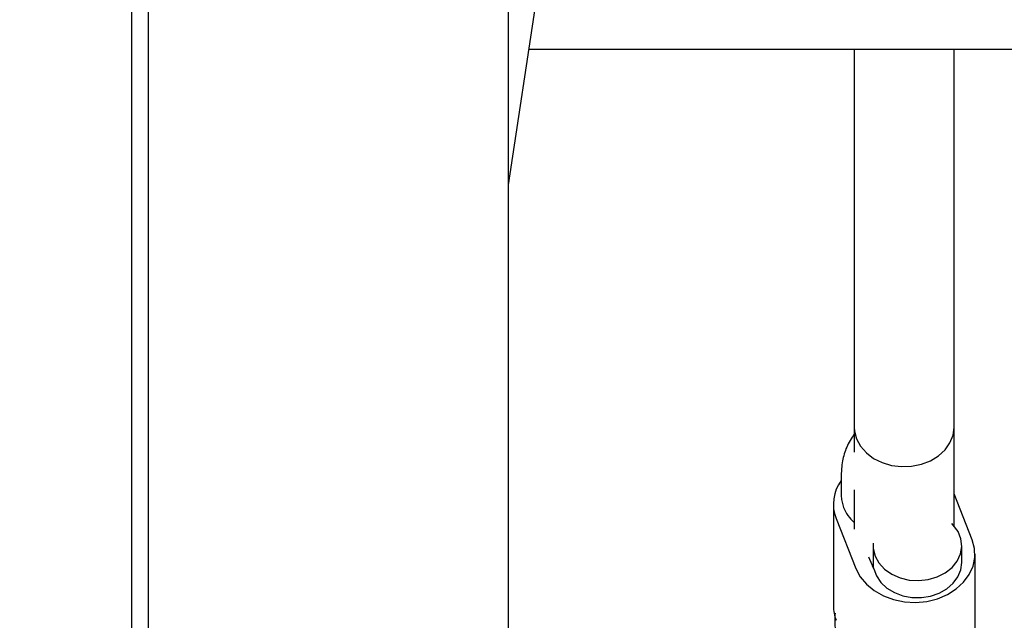
# Model space of a CAD drawing. Units: millimetres. Extents: x 2354 to 17862, y 1433 to 19340.
# Drawn here: x 8758 to 8936, y 9525 to 9633 of the extents above; entities that cross this region are included whole.
import ezdxf

# ---------------------------------------------------------------- set-up
doc = ezdxf.new("R2010")
doc.units = ezdxf.units.MM
doc.layers.add('Dimensions', color=7, linetype='Continuous')
doc.styles.get("Standard").update_dxf_attribs({"font": 'arial.ttf'})
doc.dimstyles.new('Leikkiset keinu', dxfattribs={"dimtxt": 150, "dimasz": 2.5, "dimexe": 0.06, "dimexo": 0.625, "dimtad": 0, "dimtih": 1, "dimtoh": 1, "dimdec": 0, "dimtxsty": 'Standard', "dimcen": 2.5, "dimadec": 0, "dimazin": 0, "dimtfac": 1, "dimtmove": 0, "dimatfit": 3, "dimfxl": 1, "dimarcsym": 0})

# ---------------------------------------------------------------- blocks, each defined once
blk = doc.blocks.new('*D24')
at = {"layer": 'Defpoints', "color": 0, "transparency": 16777216}
for p in [(8780.02, 18054.04), (8780.02, 3699.07), (17577.75, 3699.07)]:
    blk.add_point(p, dxfattribs=at)
at = {"layer": 'Dimensions', "color": 0, "lineweight": -2, "transparency": 16777216}
for p, q in [((8780.64, 18054.04), (17577.81, 18054.04)), ((17577.75, 18051.54), (17577.75, 10953.81)), ((17577.75, 3701.57), (17577.75, 10799.29)), ((8780.64, 3699.07), (17577.81, 3699.07))]:
    blk.add_line(p, q, dxfattribs=at)
at = {"layer": 'Dimensions', "color": 0, "transparency": 16777216}
for points in [[(17577.33, 18051.54), (17578.17, 18051.54), (17577.75, 18054.04)], [(17577.33, 3701.57), (17578.17, 3701.57), (17577.75, 3699.07)]]:
    blk.add_solid(points, dxfattribs=at)
at = {"layer": 'Dimensions', "color": 0, "transparency": 16777216, "insert": (17577.75, 10876.55), "char_height": 150, "attachment_point": 5}
blk.add_mtext('14350', dxfattribs=at)
blk = doc.blocks.new('*D25')
at = {"layer": 'Defpoints', "color": 0, "transparency": 16777216}
for p in [(2354.26, 10876.55), (15205.77, 10876.55), (15205.77, 1530.96)]:
    blk.add_point(p, dxfattribs=at)
at = {"layer": 'Dimensions', "color": 0, "lineweight": -2, "transparency": 16777216}
for p, q in [((2354.26, 10875.93), (2354.26, 1530.9)), ((15205.77, 10875.93), (15205.77, 1530.9)), ((2356.76, 1530.96), (8504.46, 1530.96)), ((15203.27, 1530.96), (9055.57, 1530.96))]:
    blk.add_line(p, q, dxfattribs=at)
at = {"layer": 'Dimensions', "color": 0, "transparency": 16777216}
for points in [[(2356.76, 1531.38), (2356.76, 1530.54), (2354.26, 1530.96)], [(15203.27, 1531.38), (15203.27, 1530.54), (15205.77, 1530.96)]]:
    blk.add_solid(points, dxfattribs=at)
at = {"layer": 'Dimensions', "color": 0, "transparency": 16777216, "insert": (8780.02, 1530.96), "char_height": 150, "attachment_point": 5}
blk.add_mtext('12850', dxfattribs=at)
blk = doc.blocks.new('*D26')
at = {"layer": 'Defpoints', "color": 0, "transparency": 16777216}
for p in [(8780.69, 16550), (8780.69, 5203.24), (16506.19, 5203.24)]:
    blk.add_point(p, dxfattribs=at)
at = {"layer": 'Dimensions', "color": 0, "lineweight": -2, "transparency": 16777216}
for p, q in [((8781.31, 16550), (16506.25, 16550)), ((16506.19, 16547.5), (16506.19, 10953.88)), ((16506.19, 5205.74), (16506.19, 10799.36)), ((8781.31, 5203.24), (16506.25, 5203.24))]:
    blk.add_line(p, q, dxfattribs=at)
at = {"layer": 'Dimensions', "color": 0, "transparency": 16777216}
for points in [[(16505.77, 16547.5), (16506.61, 16547.5), (16506.19, 16550)], [(16505.77, 5205.74), (16506.61, 5205.74), (16506.19, 5203.24)]]:
    blk.add_solid(points, dxfattribs=at)
at = {"layer": 'Dimensions', "color": 0, "transparency": 16777216, "insert": (16506.19, 10876.62), "char_height": 150, "attachment_point": 5}
blk.add_mtext('11350', dxfattribs=at)
blk = doc.blocks.new('*D27')
at = {"layer": 'Defpoints', "color": 0, "transparency": 16777216}
for p in [(3857.77, 13683.33), (13702, 13673.34), (13702, 2560.72)]:
    blk.add_point(p, dxfattribs=at)
at = {"layer": 'Dimensions', "color": 0, "lineweight": -2, "transparency": 16777216}
for p, q in [((3857.77, 13682.71), (3857.77, 2560.66)), ((13702, 13672.71), (13702, 2560.66)), ((3860.27, 2560.72), (8555.54, 2560.72)), ((13699.5, 2560.72), (9004.23, 2560.72))]:
    blk.add_line(p, q, dxfattribs=at)
at = {"layer": 'Dimensions', "color": 0, "transparency": 16777216}
for points in [[(3860.27, 2561.14), (3860.27, 2560.31), (3857.77, 2560.72)], [(13699.5, 2561.14), (13699.5, 2560.31), (13702, 2560.72)]]:
    blk.add_solid(points, dxfattribs=at)
at = {"layer": 'Dimensions', "color": 0, "transparency": 16777216, "insert": (8779.89, 2560.72), "char_height": 150, "attachment_point": 5}
blk.add_mtext('9850', dxfattribs=at)

msp = doc.modelspace()

# ---------------------------------------------------------------- linework, layer by layer
at = {"color": 7, "linetype": 'Continuous', "lineweight": 25}
for p, q in [((8846.52, 6921.98), (8846.52, 10476.55)), ((8846.52, 9603.56), (8923.08, 10109.5)), ((8778.52, 9269.59), (8778.52, 9732.02)), ((8781.52, 9269.59), (8781.52, 9732.02)), ((8850.23, 9628.06), (9149.44, 9628.06)), ((8908.94, 9628.06), (8908.94, 9555.55)), ((8926.94, 9542.05), (8926.94, 9628.06)), ((8908.94, 9559.86), (8908.94, 9555.55)), ((8926.94, 9555.55), (8926.94, 9559.86)), ((8906.56, 9550.59), (8906.56, 9547.51)), ((8908.94, 9548.54), (8908.94, 9541.47)), ((8930.23, 9539.53), (8926.94, 9547.86)), ((8905.16, 9546), (8905.16, 9527.61)), ((8905.66, 9543.41), (8909.23, 9534.36)), ((8912.33, 9538.5), (8912.33, 9534.55)), ((8928.33, 9535.44), (8928.33, 9538.5)), ((8911.53, 9536.48), (8912.09, 9535.06)), ((8930.73, 9518.56), (8930.73, 9536.94))]:
    msp.add_line(p, q, dxfattribs=at)
at = {"color": 7, "linetype": 'Continuous', "lineweight": 25, "flags": 128}
for points in [[(8908.94, 9559.86), (8908.99, 9559.15), (8909.35, 9557.74)], [(8909.35, 9557.74), (8910.07, 9556.41), (8911.11, 9555.23), (8912.42, 9554.24), (8913.97, 9553.48), (8915.67, 9552.97), (8917.47, 9552.75), (8919.29, 9552.82), (8921.06, 9553.18), (8922.69, 9553.81), (8924.13, 9554.69), (8925.32, 9555.78), (8926.21, 9557.04), (8926.76, 9558.41), (8926.94, 9559.84), (8926.94, 9559.86)], [(8906.56, 9547.51), (8906.61, 9546.8), (8906.97, 9545.39)], [(8912.69, 9536.62), (8913.38, 9535.36), (8914.39, 9534.26), (8915.69, 9533.35), (8917.2, 9532.68), (8918.85, 9532.29), (8920.58, 9532.18), (8922.29, 9532.37), (8923.91, 9532.85), (8925.37, 9533.59), (8926.58, 9534.56), (8927.51, 9535.72), (8928.1, 9537), (8928.32, 9538.36), (8928.18, 9539.72), (8927.66, 9541.02), (8926.8, 9542.21), (8926.55, 9542.47)], [(8909.23, 9534.36), (8910.01, 9532.88), (8911.12, 9531.53), (8912.53, 9530.38), (8914.18, 9529.44), (8916.02, 9528.76), (8917.98, 9528.36), (8920.01, 9528.25), (8922.02, 9528.44), (8923.96, 9528.92), (8925.75, 9529.67), (8927.34, 9530.67), (8928.67, 9531.88), (8929.7, 9533.27), (8930.38, 9534.78), (8930.71, 9536.36), (8930.65, 9537.96), (8930.23, 9539.53)], [(8912.35, 9538.96), (8912.36, 9537.96), (8912.69, 9536.62)], [(8912.45, 9534.32), (8912.92, 9533.04), (8913.73, 9531.86), (8914.83, 9530.84), (8916.17, 9530.03), (8917.71, 9529.46), (8919.35, 9529.16), (8921.05, 9529.14), (8922.71, 9529.4), (8924.26, 9529.93), (8925.64, 9530.71), (8926.78, 9531.7), (8927.63, 9532.86), (8928.15, 9534.13), (8928.33, 9535.44)]]:
    msp.add_lwpolyline(points, dxfattribs=at)
at = {"color": 7, "linetype": 'Continuous', "lineweight": 25}
for centre, radius, start, end in [((8912.32, 9546), 7.16, 143.6401, 201.2738), ((8913.51, 9548.09), 7.08, 202.477, 229.8159), ((8917.28, 9537.12), 5.58, 201.5881, 210.027), ((8912.16, 9527.62), 7, 180.0634, 201.7595)]:
    msp.add_arc(centre, radius, start, end, dxfattribs=at)
for points, knots in [([(8908.94, 9558.59), (8908.67, 9558.22), (8908.13, 9557.47), (8907.53, 9556.26), (8907.09, 9555.01), (8906.79, 9553.71), (8906.6, 9552.24), (8906.57, 9551.19), (8906.56, 9550.59)], [0, 0, 0, 0, 0.143073, 0.289831, 0.438041, 0.593909, 0.769429, 1, 1, 1, 1]), ([(8908.94, 9555.55), (8908.94, 9555.47), (8908.94, 9555.35), (8908.94, 9555.37), (8908.94, 9555.38)], [0, 0, 0, 0, 0.673326, 1, 1, 1, 1]), ([(8905.46, 9526.28), (8905.44, 9525.89), (8905.4, 9524.87), (8905.49, 9523.13), (8905.68, 9521.02), (8905.98, 9518.8), (8906.37, 9516.49), (8906.83, 9514.16), (8907.24, 9512.32), (8907.51, 9511.29), (8907.58, 9511.02)], [0, 0, 0, 0, 0.092664, 0.244654, 0.385942, 0.533618, 0.675667, 0.814802, 0.95251, 1, 1, 1, 1])]:
    msp.add_open_spline(points, degree=3, knots=knots, dxfattribs=at)

# ---------------------------------------------------------------- dimensions: what is measured, and where the dimension line sits
at = {"layer": 'Dimensions'}
for base, p1, p2, text, picture, middle in [((17577.75, 3699.07), (8780.02, 18054.04), (8780.02, 3699.07), '14350', '*D24', (17577.75, 10876.55)), ((16506.19, 5203.24), (8780.69, 16550), (8780.69, 5203.24), '11350', '*D26', (16506.19, 10876.62))]:
    dim = msp.add_linear_dim(base=base, p1=p1, p2=p2, angle=90, text=text, dimstyle='Leikkiset keinu', dxfattribs=at)
    dim.commit()
    dim.dimension.update_dxf_attribs({"geometry": picture, "text_midpoint": middle, "dimtype": 160})
dim = msp.add_linear_dim(base=(13702, 2560.72), p1=(3857.77, 13683.33), p2=(13702, 13673.34), text='9850', dimstyle='Leikkiset keinu', dxfattribs=at)
dim.commit()
dim.dimension.update_dxf_attribs({"geometry": '*D27', "text_midpoint": (8779.89, 2560.72)})
dim = msp.add_linear_dim(base=(15205.77, 1530.96), p1=(2354.26, 10876.55), p2=(15205.77, 10876.55), text='12850', dimstyle='Leikkiset keinu', dxfattribs=at)
dim.commit()
dim.dimension.update_dxf_attribs({"geometry": '*D25', "text_midpoint": (8780.02, 1530.96), "dimtype": 160})

doc.saveas('drawing.dxf')
